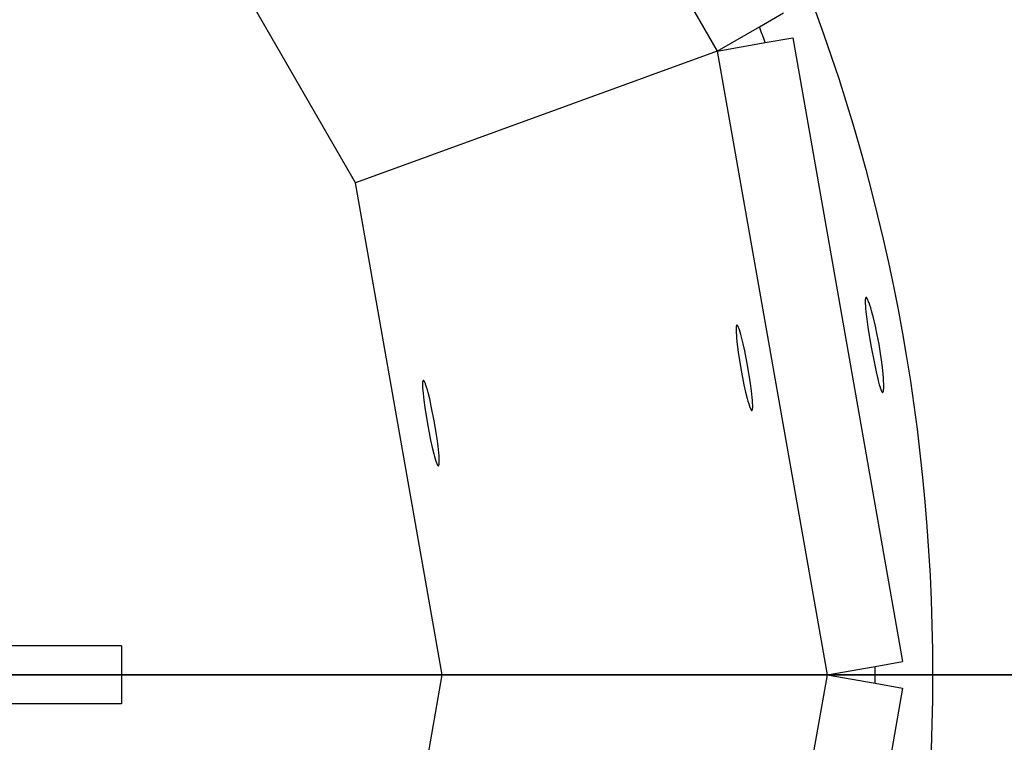
# Model space of a CAD drawing. Units: millimetres. Extents: x -12154 to 13606, y -8072 to 9086.
# Drawn here: x 4521 to 4623, y 294 to 369 of the extents above; entities that cross this region are included whole.
import ezdxf

# ---------------------------------------------------------------- set-up
doc = ezdxf.new("R2010")
doc.units = ezdxf.units.MM
doc.layers.add('DEFAULT', color=7, linetype='Continuous')

msp = doc.modelspace()

# ---------------------------------------------------------------- linework, layer by layer
at = {"layer": 'DEFAULT', "color": 0}
for p, q in [((4560.45, 422.32), (4593.33, 365.38)), ((4555.77, 351.7), (4529.83, 396.63)), ((4597.72, 367.91), (4600.24, 369.36)), ((4593.33, 365.38), (4597.72, 367.91)), ((4593.33, 365.38), (4597.72, 367.91)), ((4593.33, 365.38), (4598.32, 366.26)), ((4593.33, 365.38), (4598.32, 366.26)), ((4598.32, 366.26), (4601.18, 366.76)), ((4601.18, 366.76), (4612.6, 302.01)), ((4593.33, 365.38), (4555.77, 351.71)), ((4593.33, 365.38), (4604.75, 300.62)), ((4564.78, 300.62), (4555.77, 351.71)), ((4608.73, 339.63), (4608.72, 339.6)), ((4608.73, 339.63), (4608.72, 339.6)), ((4608.72, 339.6), (4608.72, 339.56)), ((4608.72, 339.6), (4608.72, 339.56)), ((4608.72, 339.56), (4608.72, 339.52)), ((4608.72, 339.56), (4608.72, 339.52)), ((4608.72, 339.52), (4608.72, 339.48)), ((4608.72, 339.52), (4608.72, 339.48)), ((4608.74, 339.69), (4608.73, 339.67)), ((4608.74, 339.69), (4608.73, 339.67)), ((4608.73, 339.67), (4608.73, 339.66)), ((4608.73, 339.67), (4608.73, 339.66)), ((4608.73, 339.66), (4608.73, 339.63)), ((4608.73, 339.66), (4608.73, 339.63)), ((4608.75, 339.73), (4608.74, 339.72)), ((4608.75, 339.73), (4608.74, 339.72)), ((4608.74, 339.72), (4608.74, 339.71)), ((4608.74, 339.72), (4608.74, 339.71)), ((4608.74, 339.71), (4608.74, 339.7)), ((4608.74, 339.71), (4608.74, 339.7)), ((4608.74, 339.7), (4608.74, 339.69)), ((4608.74, 339.7), (4608.74, 339.69)), ((4608.76, 339.75), (4608.75, 339.75)), ((4608.75, 339.75), (4608.75, 339.75)), ((4608.75, 339.75), (4608.75, 339.74)), ((4608.76, 339.75), (4608.75, 339.75)), ((4608.75, 339.75), (4608.75, 339.75)), ((4608.75, 339.75), (4608.75, 339.74)), ((4608.75, 339.74), (4608.75, 339.74)), ((4608.75, 339.74), (4608.75, 339.73)), ((4608.75, 339.74), (4608.75, 339.74)), ((4608.75, 339.74), (4608.75, 339.73)), ((4608.77, 339.77), (4608.76, 339.77)), ((4608.76, 339.77), (4608.76, 339.76)), ((4608.77, 339.77), (4608.76, 339.77)), ((4608.76, 339.77), (4608.76, 339.76)), ((4608.76, 339.76), (4608.76, 339.76)), ((4608.76, 339.76), (4608.76, 339.76)), ((4608.76, 339.76), (4608.76, 339.75)), ((4608.76, 339.76), (4608.76, 339.76)), ((4608.76, 339.76), (4608.76, 339.76)), ((4608.76, 339.76), (4608.76, 339.75)), ((4608.78, 339.78), (4608.77, 339.78)), ((4608.77, 339.78), (4608.77, 339.78)), ((4608.77, 339.78), (4608.77, 339.78)), ((4608.77, 339.78), (4608.77, 339.78)), ((4608.77, 339.78), (4608.77, 339.78)), ((4608.77, 339.78), (4608.77, 339.78)), ((4608.77, 339.78), (4608.77, 339.77)), ((4608.78, 339.78), (4608.77, 339.78)), ((4608.77, 339.78), (4608.77, 339.78)), ((4608.77, 339.78), (4608.77, 339.78)), ((4608.77, 339.78), (4608.77, 339.78)), ((4608.77, 339.78), (4608.77, 339.78)), ((4608.77, 339.78), (4608.77, 339.78)), ((4608.77, 339.78), (4608.77, 339.77)), ((4608.77, 339.77), (4608.77, 339.77)), ((4608.77, 339.77), (4608.77, 339.77)), ((4608.77, 339.77), (4608.77, 339.77)), ((4608.77, 339.77), (4608.77, 339.77)), ((4608.77, 339.77), (4608.77, 339.77)), ((4608.77, 339.77), (4608.77, 339.77)), ((4608.79, 339.79), (4608.78, 339.79)), ((4608.78, 339.79), (4608.78, 339.79)), ((4608.78, 339.79), (4608.78, 339.79)), ((4608.78, 339.79), (4608.78, 339.79)), ((4608.78, 339.79), (4608.78, 339.79)), ((4608.78, 339.79), (4608.78, 339.79)), ((4608.78, 339.79), (4608.78, 339.79)), ((4608.78, 339.79), (4608.78, 339.78)), ((4608.79, 339.79), (4608.78, 339.79)), ((4608.78, 339.79), (4608.78, 339.79)), ((4608.78, 339.79), (4608.78, 339.79)), ((4608.78, 339.79), (4608.78, 339.79)), ((4608.78, 339.79), (4608.78, 339.79)), ((4608.78, 339.79), (4608.78, 339.79)), ((4608.78, 339.79), (4608.78, 339.79)), ((4608.78, 339.79), (4608.78, 339.78)), ((4608.78, 339.78), (4608.78, 339.78)), ((4608.78, 339.78), (4608.78, 339.78)), ((4608.8, 339.8), (4608.79, 339.8)), ((4608.79, 339.8), (4608.79, 339.79)), ((4608.8, 339.8), (4608.79, 339.8)), ((4608.79, 339.8), (4608.79, 339.79)), ((4608.79, 339.79), (4608.79, 339.79)), ((4608.79, 339.79), (4608.79, 339.79)), ((4608.79, 339.79), (4608.79, 339.79)), ((4608.79, 339.79), (4608.79, 339.79)), ((4608.79, 339.79), (4608.79, 339.79)), ((4608.79, 339.79), (4608.79, 339.79)), ((4608.79, 339.79), (4608.79, 339.79)), ((4608.79, 339.79), (4608.79, 339.79)), ((4608.79, 339.79), (4608.79, 339.79)), ((4608.79, 339.79), (4608.79, 339.79)), ((4608.79, 339.79), (4608.79, 339.79)), ((4608.79, 339.79), (4608.79, 339.79)), ((4608.81, 339.8), (4608.8, 339.8)), ((4608.8, 339.8), (4608.8, 339.8)), ((4608.8, 339.8), (4608.8, 339.8)), ((4608.8, 339.8), (4608.8, 339.8)), ((4608.8, 339.8), (4608.8, 339.8)), ((4608.8, 339.8), (4608.8, 339.8)), ((4608.8, 339.8), (4608.8, 339.8)), ((4608.81, 339.8), (4608.8, 339.8)), ((4608.8, 339.8), (4608.8, 339.8)), ((4608.8, 339.8), (4608.8, 339.8)), ((4608.8, 339.8), (4608.8, 339.8)), ((4608.8, 339.8), (4608.8, 339.8)), ((4608.8, 339.8), (4608.8, 339.8)), ((4608.8, 339.8), (4608.8, 339.8)), ((4608.82, 339.8), (4608.81, 339.8)), ((4608.81, 339.8), (4608.81, 339.8)), ((4608.81, 339.8), (4608.81, 339.8)), ((4608.81, 339.8), (4608.81, 339.8)), ((4608.81, 339.8), (4608.81, 339.8)), ((4608.81, 339.8), (4608.81, 339.8)), ((4608.81, 339.8), (4608.81, 339.8)), ((4608.81, 339.8), (4608.81, 339.8)), ((4608.82, 339.8), (4608.81, 339.8)), ((4608.81, 339.8), (4608.81, 339.8)), ((4608.81, 339.8), (4608.81, 339.8)), ((4608.81, 339.8), (4608.81, 339.8)), ((4608.81, 339.8), (4608.81, 339.8)), ((4608.81, 339.8), (4608.81, 339.8)), ((4608.81, 339.8), (4608.81, 339.8)), ((4608.81, 339.8), (4608.81, 339.8)), ((4608.82, 339.79), (4608.82, 339.8)), ((4608.82, 339.79), (4608.82, 339.8)), ((4608.83, 339.79), (4608.82, 339.79)), ((4608.82, 339.79), (4608.82, 339.79)), ((4608.82, 339.79), (4608.82, 339.79)), ((4608.82, 339.79), (4608.82, 339.79)), ((4608.82, 339.79), (4608.82, 339.79)), ((4608.82, 339.79), (4608.82, 339.79)), ((4608.83, 339.79), (4608.82, 339.79)), ((4608.82, 339.79), (4608.82, 339.79)), ((4608.82, 339.79), (4608.82, 339.79)), ((4608.82, 339.79), (4608.82, 339.79)), ((4608.82, 339.79), (4608.82, 339.79)), ((4608.82, 339.79), (4608.82, 339.79)), ((4608.84, 339.79), (4608.83, 339.79)), ((4608.83, 339.79), (4608.83, 339.79)), ((4608.83, 339.79), (4608.83, 339.79)), ((4608.83, 339.79), (4608.83, 339.79)), ((4608.83, 339.79), (4608.83, 339.79)), ((4608.83, 339.79), (4608.83, 339.79)), ((4608.84, 339.79), (4608.83, 339.79)), ((4608.83, 339.79), (4608.83, 339.79)), ((4608.83, 339.79), (4608.83, 339.79)), ((4608.83, 339.79), (4608.83, 339.79)), ((4608.83, 339.79), (4608.83, 339.79)), ((4608.83, 339.79), (4608.83, 339.79)), ((4608.84, 339.78), (4608.84, 339.79)), ((4608.84, 339.79), (4608.84, 339.79)), ((4608.84, 339.78), (4608.84, 339.79)), ((4608.84, 339.79), (4608.84, 339.79)), ((4608.85, 339.78), (4608.84, 339.78)), ((4608.84, 339.78), (4608.84, 339.78)), ((4608.84, 339.78), (4608.84, 339.78)), ((4608.85, 339.78), (4608.84, 339.78)), ((4608.84, 339.78), (4608.84, 339.78)), ((4608.84, 339.78), (4608.84, 339.78)), ((4608.85, 339.77), (4608.85, 339.78)), ((4608.85, 339.77), (4608.85, 339.78)), ((4608.86, 339.77), (4608.85, 339.77)), ((4608.85, 339.77), (4608.85, 339.77)), ((4608.86, 339.77), (4608.85, 339.77)), ((4608.85, 339.77), (4608.85, 339.77)), ((4608.86, 339.76), (4608.86, 339.77)), ((4608.86, 339.76), (4608.86, 339.77)), ((4608.87, 339.76), (4608.86, 339.76)), ((4608.86, 339.76), (4608.86, 339.76)), ((4608.87, 339.76), (4608.86, 339.76)), ((4608.86, 339.76), (4608.86, 339.76)), ((4608.87, 339.75), (4608.87, 339.76)), ((4608.87, 339.75), (4608.87, 339.76)), ((4608.88, 339.75), (4608.87, 339.75)), ((4608.88, 339.75), (4608.87, 339.75)), ((4608.89, 339.74), (4608.88, 339.75)), ((4608.89, 339.74), (4608.88, 339.75)), ((4608.89, 339.73), (4608.89, 339.74)), ((4608.89, 339.73), (4608.89, 339.74)), ((4608.9, 339.72), (4608.89, 339.73)), ((4608.9, 339.72), (4608.89, 339.73)), ((4608.91, 339.7), (4608.9, 339.72)), ((4608.91, 339.7), (4608.9, 339.72)), ((4608.91, 339.69), (4608.91, 339.7)), ((4608.91, 339.69), (4608.91, 339.7)), ((4608.93, 339.67), (4608.91, 339.69)), ((4608.93, 339.67), (4608.91, 339.69)), ((4608.95, 339.64), (4608.93, 339.67)), ((4608.95, 339.64), (4608.93, 339.67)), ((4608.96, 339.61), (4608.95, 339.64)), ((4608.96, 339.61), (4608.95, 339.64)), ((4608.98, 339.57), (4608.96, 339.61)), ((4608.98, 339.57), (4608.96, 339.61)), ((4609, 339.53), (4608.98, 339.57)), ((4609, 339.53), (4608.98, 339.57)), ((4609.03, 339.45), (4609, 339.53)), ((4609.03, 339.45), (4609, 339.53)), ((4608.72, 339.48), (4608.71, 339.39)), ((4608.72, 339.48), (4608.71, 339.39)), ((4608.71, 339.39), (4608.71, 339.29)), ((4608.71, 339.39), (4608.71, 339.29)), ((4608.71, 339.29), (4608.72, 339.18)), ((4608.71, 339.29), (4608.72, 339.18)), ((4608.72, 339.18), (4608.73, 338.93)), ((4608.72, 339.18), (4608.73, 338.93)), ((4608.73, 338.93), (4608.75, 338.64)), ((4608.73, 338.93), (4608.75, 338.64)), ((4608.75, 338.64), (4608.79, 338.31)), ((4608.75, 338.64), (4608.79, 338.31)), ((4609.07, 339.36), (4609.03, 339.45)), ((4609.07, 339.36), (4609.03, 339.45)), ((4609.11, 339.25), (4609.07, 339.36)), ((4609.11, 339.25), (4609.07, 339.36)), ((4609.2, 339.01), (4609.11, 339.25)), ((4609.2, 339.01), (4609.11, 339.25)), ((4609.29, 338.73), (4609.2, 339.01)), ((4609.29, 338.73), (4609.2, 339.01)), ((4609.38, 338.41), (4609.29, 338.73)), ((4609.38, 338.41), (4609.29, 338.73)), ((4608.79, 338.31), (4608.88, 337.55)), ((4608.79, 338.31), (4608.88, 337.55)), ((4608.88, 337.55), (4609, 336.7)), ((4608.88, 337.55), (4609, 336.7)), ((4609.58, 337.67), (4609.38, 338.41)), ((4609.58, 337.67), (4609.38, 338.41)), ((4609.77, 336.83), (4609.58, 337.67)), ((4609.77, 336.83), (4609.58, 337.67)), ((4595.31, 336.64), (4595.3, 336.56)), ((4595.3, 336.56), (4595.3, 336.47)), ((4595.3, 336.47), (4595.3, 336.37)), ((4595.32, 336.77), (4595.31, 336.75)), ((4595.31, 336.75), (4595.31, 336.71)), ((4595.31, 336.71), (4595.31, 336.68)), ((4595.31, 336.68), (4595.31, 336.64)), ((4595.33, 336.81), (4595.32, 336.8)), ((4595.32, 336.8), (4595.32, 336.77)), ((4595.34, 336.86), (4595.33, 336.85)), ((4595.33, 336.85), (4595.33, 336.84)), ((4595.33, 336.84), (4595.33, 336.83)), ((4595.33, 336.83), (4595.33, 336.81)), ((4595.35, 336.88), (4595.34, 336.88)), ((4595.34, 336.88), (4595.34, 336.87)), ((4595.34, 336.87), (4595.34, 336.87)), ((4595.34, 336.87), (4595.34, 336.87)), ((4595.34, 336.87), (4595.34, 336.86)), ((4595.36, 336.9), (4595.35, 336.9)), ((4595.35, 336.9), (4595.35, 336.9)), ((4595.35, 336.9), (4595.35, 336.89)), ((4595.35, 336.89), (4595.35, 336.89)), ((4595.35, 336.89), (4595.35, 336.89)), ((4595.35, 336.89), (4595.35, 336.88)), ((4595.37, 336.91), (4595.36, 336.91)), ((4595.36, 336.91), (4595.36, 336.91)), ((4595.36, 336.91), (4595.36, 336.91)), ((4595.36, 336.91), (4595.36, 336.91)), ((4595.36, 336.91), (4595.36, 336.91)), ((4595.36, 336.91), (4595.36, 336.91)), ((4595.36, 336.91), (4595.36, 336.9)), ((4595.36, 336.9), (4595.36, 336.9)), ((4595.36, 336.9), (4595.36, 336.9)), ((4595.38, 336.92), (4595.37, 336.92)), ((4595.37, 336.92), (4595.37, 336.92)), ((4595.37, 336.92), (4595.37, 336.92)), ((4595.37, 336.92), (4595.37, 336.92)), ((4595.37, 336.92), (4595.37, 336.92)), ((4595.37, 336.92), (4595.37, 336.92)), ((4595.37, 336.92), (4595.37, 336.91)), ((4595.37, 336.91), (4595.37, 336.91)), ((4595.37, 336.91), (4595.37, 336.91)), ((4595.37, 336.91), (4595.37, 336.91)), ((4595.39, 336.92), (4595.38, 336.92)), ((4595.38, 336.92), (4595.38, 336.92)), ((4595.38, 336.92), (4595.38, 336.92)), ((4595.38, 336.92), (4595.38, 336.92)), ((4595.38, 336.92), (4595.38, 336.92)), ((4595.38, 336.92), (4595.38, 336.92)), ((4595.38, 336.92), (4595.38, 336.92)), ((4595.38, 336.92), (4595.38, 336.92)), ((4595.38, 336.92), (4595.38, 336.92)), ((4595.38, 336.92), (4595.38, 336.92)), ((4595.38, 336.92), (4595.38, 336.92)), ((4595.38, 336.92), (4595.38, 336.92)), ((4595.38, 336.92), (4595.38, 336.92)), ((4595.38, 336.92), (4595.38, 336.92)), ((4595.38, 336.92), (4595.38, 336.92)), ((4595.4, 336.92), (4595.39, 336.92)), ((4595.39, 336.92), (4595.39, 336.92)), ((4595.39, 336.92), (4595.39, 336.92)), ((4595.39, 336.92), (4595.39, 336.92)), ((4595.39, 336.92), (4595.39, 336.92)), ((4595.39, 336.92), (4595.39, 336.92)), ((4595.39, 336.92), (4595.39, 336.92)), ((4595.39, 336.92), (4595.39, 336.92)), ((4595.39, 336.92), (4595.39, 336.92)), ((4595.39, 336.92), (4595.39, 336.92)), ((4595.39, 336.92), (4595.39, 336.92)), ((4595.39, 336.92), (4595.39, 336.92)), ((4595.39, 336.92), (4595.39, 336.92)), ((4595.39, 336.92), (4595.39, 336.92)), ((4595.39, 336.92), (4595.39, 336.92)), ((4595.41, 336.92), (4595.4, 336.92)), ((4595.4, 336.92), (4595.4, 336.92)), ((4595.4, 336.92), (4595.4, 336.92)), ((4595.4, 336.92), (4595.4, 336.92)), ((4595.4, 336.92), (4595.4, 336.92)), ((4595.4, 336.92), (4595.4, 336.92)), ((4595.4, 336.92), (4595.4, 336.92)), ((4595.4, 336.92), (4595.4, 336.92)), ((4595.42, 336.92), (4595.41, 336.92)), ((4595.41, 336.92), (4595.41, 336.92)), ((4595.41, 336.92), (4595.41, 336.92)), ((4595.41, 336.92), (4595.41, 336.92)), ((4595.41, 336.92), (4595.41, 336.92)), ((4595.41, 336.92), (4595.41, 336.92)), ((4595.41, 336.92), (4595.41, 336.92)), ((4595.41, 336.92), (4595.41, 336.92)), ((4595.42, 336.91), (4595.42, 336.92)), ((4595.43, 336.91), (4595.42, 336.91)), ((4595.42, 336.91), (4595.42, 336.91)), ((4595.42, 336.91), (4595.42, 336.91)), ((4595.42, 336.91), (4595.42, 336.91)), ((4595.43, 336.9), (4595.43, 336.91)), ((4595.43, 336.91), (4595.43, 336.91)), ((4595.44, 336.9), (4595.43, 336.9)), ((4595.43, 336.9), (4595.43, 336.9)), ((4595.44, 336.89), (4595.44, 336.9)), ((4595.44, 336.9), (4595.44, 336.9)), ((4595.45, 336.89), (4595.44, 336.89)), ((4595.45, 336.88), (4595.45, 336.89)), ((4595.46, 336.87), (4595.45, 336.88)), ((4595.45, 336.88), (4595.45, 336.88)), ((4595.47, 336.86), (4595.46, 336.87)), ((4595.47, 336.85), (4595.47, 336.86)), ((4595.48, 336.84), (4595.47, 336.85)), ((4595.49, 336.83), (4595.48, 336.84)), ((4595.5, 336.81), (4595.49, 336.83)), ((4595.51, 336.78), (4595.5, 336.81)), ((4595.53, 336.75), (4595.51, 336.78)), ((4595.54, 336.72), (4595.53, 336.75)), ((4595.56, 336.69), (4595.54, 336.72)), ((4595.59, 336.61), (4595.56, 336.69)), ((4595.62, 336.53), (4595.59, 336.61)), ((4595.65, 336.43), (4595.62, 336.53)), ((4609, 336.7), (4609.31, 334.81)), ((4609, 336.7), (4609.31, 334.81)), ((4609.97, 335.92), (4609.77, 336.83)), ((4609.97, 335.92), (4609.77, 336.83)), ((4595.3, 336.37), (4595.31, 336.14)), ((4595.31, 336.14), (4595.33, 335.88)), ((4595.33, 335.88), (4595.35, 335.58)), ((4595.35, 335.58), (4595.42, 334.9)), ((4595.72, 336.21), (4595.65, 336.43)), ((4595.8, 335.96), (4595.72, 336.21)), ((4595.88, 335.67), (4595.8, 335.96)), ((4596.04, 335), (4595.88, 335.67)), ((4610.15, 334.96), (4609.97, 335.92)), ((4610.15, 334.96), (4609.97, 335.92)), ((4595.42, 334.9), (4595.53, 334.13)), ((4596.21, 334.25), (4596.04, 335)), ((4609.31, 334.81), (4609.67, 332.93)), ((4609.31, 334.81), (4609.67, 332.93)), ((4610.31, 333.99), (4610.15, 334.96)), ((4610.31, 333.99), (4610.15, 334.96)), ((4595.53, 334.13), (4595.8, 332.43)), ((4596.54, 332.56), (4596.21, 334.25)), ((4610.44, 333.07), (4610.31, 333.99)), ((4610.44, 333.07), (4610.31, 333.99)), ((4595.8, 332.43), (4596.12, 330.74)), ((4596.81, 330.86), (4596.54, 332.56)), ((4609.67, 332.93), (4609.84, 332.08)), ((4609.67, 332.93), (4609.84, 332.08)), ((4610.54, 332.21), (4610.44, 333.07)), ((4610.54, 332.21), (4610.44, 333.07)), ((4609.84, 332.08), (4610.02, 331.34)), ((4609.84, 332.08), (4610.02, 331.34)), ((4610.02, 331.34), (4610.1, 331.02)), ((4610.02, 331.34), (4610.1, 331.02)), ((4610.61, 331.45), (4610.54, 332.21)), ((4610.61, 331.45), (4610.54, 332.21)), ((4610.63, 331.11), (4610.61, 331.45)), ((4610.63, 331.11), (4610.61, 331.45)), ((4562.75, 330.9), (4562.74, 330.82)), ((4562.74, 330.82), (4562.74, 330.73)), ((4562.74, 330.73), (4562.74, 330.63)), ((4562.74, 330.63), (4562.75, 330.4)), ((4562.76, 331.03), (4562.75, 331)), ((4562.75, 331), (4562.75, 330.97)), ((4562.75, 330.97), (4562.75, 330.94)), ((4562.75, 330.94), (4562.75, 330.9)), ((4562.75, 330.4), (4562.77, 330.14)), ((4562.77, 331.07), (4562.76, 331.06)), ((4562.76, 331.06), (4562.76, 331.03)), ((4562.78, 331.11), (4562.77, 331.1)), ((4562.77, 331.1), (4562.77, 331.09)), ((4562.77, 331.09), (4562.77, 331.08)), ((4562.77, 331.08), (4562.77, 331.07)), ((4562.79, 331.14), (4562.78, 331.14)), ((4562.78, 331.14), (4562.78, 331.13)), ((4562.78, 331.13), (4562.78, 331.13)), ((4562.78, 331.13), (4562.78, 331.12)), ((4562.78, 331.12), (4562.78, 331.11)), ((4562.8, 331.16), (4562.79, 331.16)), ((4562.79, 331.16), (4562.79, 331.15)), ((4562.79, 331.15), (4562.79, 331.15)), ((4562.79, 331.15), (4562.79, 331.15)), ((4562.79, 331.15), (4562.79, 331.14)), ((4562.79, 331.14), (4562.79, 331.14)), ((4562.81, 331.17), (4562.8, 331.17)), ((4562.8, 331.17), (4562.8, 331.17)), ((4562.8, 331.17), (4562.8, 331.17)), ((4562.8, 331.17), (4562.8, 331.17)), ((4562.8, 331.17), (4562.8, 331.16)), ((4562.8, 331.16), (4562.8, 331.16)), ((4562.8, 331.16), (4562.8, 331.16)), ((4562.8, 331.16), (4562.8, 331.16)), ((4562.8, 331.16), (4562.8, 331.16)), ((4562.82, 331.18), (4562.81, 331.18)), ((4562.81, 331.18), (4562.81, 331.18)), ((4562.81, 331.18), (4562.81, 331.18)), ((4562.81, 331.18), (4562.81, 331.18)), ((4562.81, 331.18), (4562.81, 331.18)), ((4562.81, 331.18), (4562.81, 331.17)), ((4562.81, 331.17), (4562.81, 331.17)), ((4562.81, 331.17), (4562.81, 331.17)), ((4562.81, 331.17), (4562.81, 331.17)), ((4562.81, 331.17), (4562.81, 331.17)), ((4562.83, 331.18), (4562.82, 331.18)), ((4562.82, 331.18), (4562.82, 331.18)), ((4562.82, 331.18), (4562.82, 331.18)), ((4562.82, 331.18), (4562.82, 331.18)), ((4562.82, 331.18), (4562.82, 331.18)), ((4562.82, 331.18), (4562.82, 331.18)), ((4562.82, 331.18), (4562.82, 331.18)), ((4562.82, 331.18), (4562.82, 331.18)), ((4562.82, 331.18), (4562.82, 331.18)), ((4562.82, 331.18), (4562.82, 331.18)), ((4562.82, 331.18), (4562.82, 331.18)), ((4562.82, 331.18), (4562.82, 331.18)), ((4562.82, 331.18), (4562.82, 331.18)), ((4562.82, 331.18), (4562.82, 331.18)), ((4562.82, 331.18), (4562.82, 331.18)), ((4562.84, 331.18), (4562.83, 331.18)), ((4562.83, 331.18), (4562.83, 331.18)), ((4562.83, 331.18), (4562.83, 331.18)), ((4562.83, 331.18), (4562.83, 331.18)), ((4562.83, 331.18), (4562.83, 331.18)), ((4562.83, 331.18), (4562.83, 331.18)), ((4562.83, 331.18), (4562.83, 331.18)), ((4562.83, 331.18), (4562.83, 331.18)), ((4562.83, 331.18), (4562.83, 331.18)), ((4562.83, 331.18), (4562.83, 331.18)), ((4562.83, 331.18), (4562.83, 331.18)), ((4562.83, 331.18), (4562.83, 331.18)), ((4562.83, 331.18), (4562.83, 331.18)), ((4562.83, 331.18), (4562.83, 331.18)), ((4562.83, 331.18), (4562.83, 331.18)), ((4562.85, 331.18), (4562.84, 331.18)), ((4562.84, 331.18), (4562.84, 331.18)), ((4562.84, 331.18), (4562.84, 331.18)), ((4562.84, 331.18), (4562.84, 331.18)), ((4562.84, 331.18), (4562.84, 331.18)), ((4562.84, 331.18), (4562.84, 331.18)), ((4562.84, 331.18), (4562.84, 331.18)), ((4562.84, 331.18), (4562.84, 331.18)), ((4562.84, 331.18), (4562.84, 331.18)), ((4562.86, 331.18), (4562.85, 331.18)), ((4562.85, 331.18), (4562.85, 331.18)), ((4562.85, 331.18), (4562.85, 331.18)), ((4562.85, 331.18), (4562.85, 331.18)), ((4562.85, 331.18), (4562.85, 331.18)), ((4562.85, 331.18), (4562.85, 331.18)), ((4562.85, 331.18), (4562.85, 331.18)), ((4562.86, 331.17), (4562.86, 331.18)), ((4562.87, 331.17), (4562.86, 331.17)), ((4562.86, 331.17), (4562.86, 331.17)), ((4562.86, 331.17), (4562.86, 331.17)), ((4562.86, 331.17), (4562.86, 331.17)), ((4562.86, 331.17), (4562.86, 331.17)), ((4562.87, 331.16), (4562.87, 331.17)), ((4562.88, 331.16), (4562.87, 331.16)), ((4562.87, 331.16), (4562.87, 331.16)), ((4562.87, 331.16), (4562.87, 331.16)), ((4562.88, 331.15), (4562.88, 331.16)), ((4562.89, 331.15), (4562.88, 331.15)), ((4562.88, 331.15), (4562.88, 331.15)), ((4562.89, 331.14), (4562.89, 331.15)), ((4562.9, 331.13), (4562.89, 331.14)), ((4562.89, 331.14), (4562.89, 331.14)), ((4562.91, 331.12), (4562.9, 331.13)), ((4562.91, 331.11), (4562.91, 331.12)), ((4562.92, 331.1), (4562.91, 331.11)), ((4562.93, 331.09), (4562.92, 331.1)), ((4562.94, 331.07), (4562.93, 331.09)), ((4562.95, 331.04), (4562.94, 331.07)), ((4562.97, 331.01), (4562.95, 331.04)), ((4562.98, 330.98), (4562.97, 331.01)), ((4563, 330.95), (4562.98, 330.98)), ((4563.03, 330.87), (4563, 330.95)), ((4563.06, 330.78), (4563.03, 330.87)), ((4563.09, 330.69), (4563.06, 330.78)), ((4563.16, 330.47), (4563.09, 330.69)), ((4563.24, 330.22), (4563.16, 330.47)), ((4596.12, 330.74), (4596.29, 329.98)), ((4596.91, 330.09), (4596.81, 330.86)), ((4610.1, 331.02), (4610.18, 330.74)), ((4610.1, 331.02), (4610.18, 330.74)), ((4610.18, 330.74), (4610.25, 330.5)), ((4610.18, 330.74), (4610.25, 330.5)), ((4610.25, 330.5), (4610.28, 330.39)), ((4610.25, 330.5), (4610.28, 330.39)), ((4610.28, 330.39), (4610.32, 330.3)), ((4610.28, 330.39), (4610.32, 330.3)), ((4610.64, 330.82), (4610.63, 331.11)), ((4610.64, 330.82), (4610.63, 331.11)), ((4610.63, 330.26), (4610.64, 330.35)), ((4610.63, 330.26), (4610.64, 330.35)), ((4610.64, 330.57), (4610.64, 330.82)), ((4610.64, 330.57), (4610.64, 330.82)), ((4610.64, 330.45), (4610.64, 330.57)), ((4610.64, 330.45), (4610.64, 330.57)), ((4610.64, 330.35), (4610.64, 330.45)), ((4610.64, 330.35), (4610.64, 330.45)), ((4562.77, 330.14), (4562.79, 329.84)), ((4562.79, 329.84), (4562.87, 329.15)), ((4563.32, 329.93), (4563.24, 330.22)), ((4563.48, 329.26), (4563.32, 329.93)), ((4596.29, 329.98), (4596.46, 329.31)), ((4596.46, 329.31), (4596.54, 329.02)), ((4596.98, 329.4), (4596.91, 330.09)), ((4597.01, 329.11), (4596.98, 329.4)), ((4610.32, 330.3), (4610.35, 330.21)), ((4610.32, 330.3), (4610.35, 330.21)), ((4610.35, 330.21), (4610.37, 330.18)), ((4610.35, 330.21), (4610.37, 330.18)), ((4610.37, 330.18), (4610.38, 330.14)), ((4610.37, 330.18), (4610.38, 330.14)), ((4610.38, 330.14), (4610.4, 330.11)), ((4610.38, 330.14), (4610.4, 330.11)), ((4610.4, 330.11), (4610.41, 330.08)), ((4610.4, 330.11), (4610.41, 330.08)), ((4610.41, 330.08), (4610.42, 330.05)), ((4610.41, 330.08), (4610.42, 330.05)), ((4610.42, 330.05), (4610.43, 330.04)), ((4610.42, 330.05), (4610.43, 330.04)), ((4610.43, 330.04), (4610.44, 330.03)), ((4610.43, 330.04), (4610.44, 330.03)), ((4610.44, 330.03), (4610.45, 330.02)), ((4610.44, 330.03), (4610.45, 330.02)), ((4610.45, 330.02), (4610.45, 330.01)), ((4610.45, 330.02), (4610.45, 330.01)), ((4610.45, 330.01), (4610.46, 330)), ((4610.45, 330.01), (4610.46, 330)), ((4610.46, 330), (4610.47, 329.99)), ((4610.46, 330), (4610.47, 329.99)), ((4610.47, 329.99), (4610.47, 329.99)), ((4610.47, 329.99), (4610.47, 329.98)), ((4610.47, 329.99), (4610.47, 329.99)), ((4610.47, 329.99), (4610.47, 329.98)), ((4610.47, 329.98), (4610.47, 329.98)), ((4610.47, 329.98), (4610.48, 329.98)), ((4610.47, 329.98), (4610.47, 329.98)), ((4610.47, 329.98), (4610.48, 329.98)), ((4610.48, 329.98), (4610.48, 329.97)), ((4610.48, 329.98), (4610.48, 329.97)), ((4610.48, 329.97), (4610.48, 329.97)), ((4610.48, 329.97), (4610.49, 329.97)), ((4610.48, 329.97), (4610.48, 329.97)), ((4610.48, 329.97), (4610.49, 329.97)), ((4610.49, 329.97), (4610.49, 329.97)), ((4610.49, 329.97), (4610.49, 329.96)), ((4610.49, 329.97), (4610.49, 329.97)), ((4610.49, 329.97), (4610.49, 329.96)), ((4610.49, 329.96), (4610.49, 329.96)), ((4610.49, 329.96), (4610.5, 329.96)), ((4610.49, 329.96), (4610.49, 329.96)), ((4610.49, 329.96), (4610.5, 329.96)), ((4610.5, 329.96), (4610.5, 329.96)), ((4610.5, 329.96), (4610.5, 329.96)), ((4610.5, 329.96), (4610.5, 329.96)), ((4610.5, 329.96), (4610.5, 329.96)), ((4610.5, 329.96), (4610.5, 329.96)), ((4610.5, 329.96), (4610.5, 329.95)), ((4610.5, 329.96), (4610.5, 329.96)), ((4610.5, 329.96), (4610.5, 329.96)), ((4610.5, 329.96), (4610.5, 329.96)), ((4610.5, 329.96), (4610.5, 329.96)), ((4610.5, 329.96), (4610.5, 329.96)), ((4610.5, 329.96), (4610.5, 329.95)), ((4610.5, 329.95), (4610.51, 329.95)), ((4610.5, 329.95), (4610.51, 329.95)), ((4610.51, 329.95), (4610.51, 329.95)), ((4610.51, 329.95), (4610.51, 329.95)), ((4610.51, 329.95), (4610.51, 329.95)), ((4610.51, 329.95), (4610.51, 329.95)), ((4610.51, 329.95), (4610.51, 329.95)), ((4610.51, 329.95), (4610.51, 329.95)), ((4610.51, 329.95), (4610.52, 329.95)), ((4610.51, 329.95), (4610.51, 329.95)), ((4610.51, 329.95), (4610.51, 329.95)), ((4610.51, 329.95), (4610.51, 329.95)), ((4610.51, 329.95), (4610.51, 329.95)), ((4610.51, 329.95), (4610.51, 329.95)), ((4610.51, 329.95), (4610.51, 329.95)), ((4610.51, 329.95), (4610.52, 329.95)), ((4610.52, 329.95), (4610.52, 329.95)), ((4610.52, 329.95), (4610.52, 329.95)), ((4610.52, 329.95), (4610.52, 329.95)), ((4610.52, 329.95), (4610.52, 329.95)), ((4610.52, 329.95), (4610.52, 329.95)), ((4610.52, 329.95), (4610.52, 329.95)), ((4610.52, 329.95), (4610.53, 329.95)), ((4610.52, 329.95), (4610.52, 329.95)), ((4610.52, 329.95), (4610.52, 329.95)), ((4610.52, 329.95), (4610.52, 329.95)), ((4610.52, 329.95), (4610.52, 329.95)), ((4610.52, 329.95), (4610.52, 329.95)), ((4610.52, 329.95), (4610.52, 329.95)), ((4610.52, 329.95), (4610.53, 329.95)), ((4610.53, 329.95), (4610.53, 329.95)), ((4610.53, 329.95), (4610.53, 329.95)), ((4610.53, 329.95), (4610.53, 329.95)), ((4610.53, 329.95), (4610.53, 329.95)), ((4610.53, 329.95), (4610.53, 329.95)), ((4610.53, 329.95), (4610.53, 329.95)), ((4610.53, 329.95), (4610.53, 329.95)), ((4610.53, 329.95), (4610.54, 329.95)), ((4610.53, 329.95), (4610.53, 329.95)), ((4610.53, 329.95), (4610.53, 329.95)), ((4610.53, 329.95), (4610.53, 329.95)), ((4610.53, 329.95), (4610.53, 329.95)), ((4610.53, 329.95), (4610.53, 329.95)), ((4610.53, 329.95), (4610.53, 329.95)), ((4610.53, 329.95), (4610.53, 329.95)), ((4610.53, 329.95), (4610.54, 329.95)), ((4610.54, 329.95), (4610.54, 329.95)), ((4610.54, 329.95), (4610.54, 329.95)), ((4610.54, 329.95), (4610.54, 329.95)), ((4610.54, 329.95), (4610.54, 329.95)), ((4610.54, 329.95), (4610.54, 329.95)), ((4610.54, 329.95), (4610.54, 329.95)), ((4610.54, 329.95), (4610.55, 329.95)), ((4610.54, 329.95), (4610.54, 329.95)), ((4610.54, 329.95), (4610.54, 329.95)), ((4610.54, 329.95), (4610.54, 329.95)), ((4610.54, 329.95), (4610.54, 329.95)), ((4610.54, 329.95), (4610.54, 329.95)), ((4610.54, 329.95), (4610.54, 329.95)), ((4610.54, 329.95), (4610.55, 329.95)), ((4610.55, 329.95), (4610.55, 329.96)), ((4610.55, 329.96), (4610.55, 329.96)), ((4610.55, 329.96), (4610.55, 329.96)), ((4610.55, 329.96), (4610.55, 329.96)), ((4610.55, 329.96), (4610.56, 329.96)), ((4610.55, 329.95), (4610.55, 329.96)), ((4610.55, 329.96), (4610.55, 329.96)), ((4610.55, 329.96), (4610.55, 329.96)), ((4610.55, 329.96), (4610.55, 329.96)), ((4610.55, 329.96), (4610.56, 329.96)), ((4610.55, 329.95), (4610.55, 329.95)), ((4610.55, 329.95), (4610.55, 329.95)), ((4610.55, 329.95), (4610.55, 329.95)), ((4610.55, 329.95), (4610.55, 329.95)), ((4610.55, 329.95), (4610.55, 329.95)), ((4610.55, 329.95), (4610.55, 329.95)), ((4610.55, 329.95), (4610.55, 329.95)), ((4610.55, 329.95), (4610.55, 329.95)), ((4610.56, 329.96), (4610.56, 329.97)), ((4610.56, 329.97), (4610.56, 329.97)), ((4610.56, 329.97), (4610.57, 329.97)), ((4610.56, 329.96), (4610.56, 329.97)), ((4610.56, 329.97), (4610.56, 329.97)), ((4610.56, 329.97), (4610.57, 329.97)), ((4610.56, 329.96), (4610.56, 329.96)), ((4610.56, 329.96), (4610.56, 329.96)), ((4610.56, 329.96), (4610.56, 329.96)), ((4610.56, 329.96), (4610.56, 329.96)), ((4610.56, 329.96), (4610.56, 329.96)), ((4610.56, 329.96), (4610.56, 329.96)), ((4610.56, 329.96), (4610.56, 329.96)), ((4610.56, 329.96), (4610.56, 329.96)), ((4610.56, 329.96), (4610.56, 329.96)), ((4610.56, 329.96), (4610.56, 329.96)), ((4610.57, 329.98), (4610.58, 329.99)), ((4610.57, 329.98), (4610.58, 329.99)), ((4610.57, 329.97), (4610.57, 329.98)), ((4610.57, 329.98), (4610.57, 329.98)), ((4610.57, 329.98), (4610.57, 329.98)), ((4610.57, 329.97), (4610.57, 329.98)), ((4610.57, 329.98), (4610.57, 329.98)), ((4610.57, 329.98), (4610.57, 329.98)), ((4610.57, 329.97), (4610.57, 329.97)), ((4610.57, 329.97), (4610.57, 329.97)), ((4610.57, 329.97), (4610.57, 329.97)), ((4610.57, 329.97), (4610.57, 329.97)), ((4610.57, 329.97), (4610.57, 329.97)), ((4610.57, 329.97), (4610.57, 329.97)), ((4610.58, 330), (4610.59, 330.01)), ((4610.58, 330), (4610.59, 330.01)), ((4610.58, 329.99), (4610.58, 330)), ((4610.58, 330), (4610.58, 330)), ((4610.58, 329.99), (4610.58, 330)), ((4610.58, 330), (4610.58, 330)), ((4610.58, 329.99), (4610.58, 329.99)), ((4610.58, 329.99), (4610.58, 329.99)), ((4610.58, 329.99), (4610.58, 329.99)), ((4610.58, 329.99), (4610.58, 329.99)), ((4610.59, 330.02), (4610.6, 330.03)), ((4610.59, 330.02), (4610.6, 330.03)), ((4610.59, 330.01), (4610.59, 330.02)), ((4610.59, 330.01), (4610.59, 330.02)), ((4610.59, 330.01), (4610.59, 330.01)), ((4610.59, 330.01), (4610.59, 330.01)), ((4610.6, 330.06), (4610.61, 330.07)), ((4610.6, 330.06), (4610.61, 330.07)), ((4610.6, 330.05), (4610.6, 330.06)), ((4610.6, 330.05), (4610.6, 330.06)), ((4610.6, 330.03), (4610.6, 330.05)), ((4610.6, 330.03), (4610.6, 330.05)), ((4610.61, 330.12), (4610.62, 330.15)), ((4610.61, 330.12), (4610.62, 330.15)), ((4610.61, 330.09), (4610.61, 330.12)), ((4610.61, 330.09), (4610.61, 330.12)), ((4610.61, 330.07), (4610.61, 330.09)), ((4610.61, 330.07), (4610.61, 330.09)), ((4610.62, 330.18), (4610.63, 330.22)), ((4610.62, 330.18), (4610.63, 330.22)), ((4610.62, 330.15), (4610.62, 330.18)), ((4610.62, 330.15), (4610.62, 330.18)), ((4610.63, 330.22), (4610.63, 330.26)), ((4610.63, 330.22), (4610.63, 330.26)), ((4562.87, 329.15), (4562.97, 328.39)), ((4562.97, 328.39), (4563.24, 326.69)), ((4563.65, 328.51), (4563.48, 329.26)), ((4563.98, 326.82), (4563.65, 328.51)), ((4596.54, 329.02), (4596.61, 328.77)), ((4596.61, 328.77), (4596.68, 328.55)), ((4596.68, 328.55), (4596.71, 328.46)), ((4596.71, 328.46), (4596.75, 328.37)), ((4596.75, 328.37), (4596.78, 328.3)), ((4596.78, 328.3), (4596.79, 328.26)), ((4596.79, 328.26), (4596.81, 328.23)), ((4597.02, 328.84), (4597.01, 329.11)), ((4597.03, 328.61), (4597.02, 328.84)), ((4597.02, 328.3), (4597.03, 328.34)), ((4597.02, 328.27), (4597.02, 328.3)), ((4597.02, 328.24), (4597.02, 328.27)), ((4597.03, 328.51), (4597.03, 328.61)), ((4597.03, 328.42), (4597.03, 328.51)), ((4597.03, 328.34), (4597.03, 328.42)), ((4596.81, 328.23), (4596.82, 328.2)), ((4596.82, 328.2), (4596.83, 328.18)), ((4596.83, 328.18), (4596.85, 328.15)), ((4596.85, 328.15), (4596.85, 328.14)), ((4596.85, 328.14), (4596.86, 328.13)), ((4596.86, 328.13), (4596.87, 328.12)), ((4596.87, 328.12), (4596.87, 328.11)), ((4596.87, 328.11), (4596.88, 328.11)), ((4596.88, 328.11), (4596.89, 328.1)), ((4596.89, 328.1), (4596.89, 328.1)), ((4596.89, 328.1), (4596.89, 328.09)), ((4596.89, 328.09), (4596.89, 328.09)), ((4596.89, 328.09), (4596.9, 328.09)), ((4596.9, 328.09), (4596.9, 328.08)), ((4596.9, 328.08), (4596.9, 328.08)), ((4596.9, 328.08), (4596.91, 328.08)), ((4596.91, 328.08), (4596.91, 328.08)), ((4596.91, 328.08), (4596.91, 328.07)), ((4596.91, 328.07), (4596.91, 328.07)), ((4596.91, 328.07), (4596.91, 328.07)), ((4596.91, 328.07), (4596.92, 328.07)), ((4596.92, 328.07), (4596.92, 328.07)), ((4596.92, 328.07), (4596.92, 328.07)), ((4596.92, 328.07), (4596.92, 328.07)), ((4596.92, 328.07), (4596.92, 328.07)), ((4596.92, 328.07), (4596.92, 328.07)), ((4596.92, 328.07), (4596.92, 328.06)), ((4596.92, 328.06), (4596.93, 328.06)), ((4596.93, 328.06), (4596.93, 328.06)), ((4596.93, 328.06), (4596.93, 328.06)), ((4596.93, 328.06), (4596.93, 328.06)), ((4596.93, 328.06), (4596.93, 328.06)), ((4596.93, 328.06), (4596.93, 328.06)), ((4596.93, 328.06), (4596.93, 328.06)), ((4596.93, 328.06), (4596.93, 328.06)), ((4596.93, 328.06), (4596.94, 328.06)), ((4596.94, 328.06), (4596.94, 328.06)), ((4596.94, 328.06), (4596.94, 328.06)), ((4596.94, 328.06), (4596.94, 328.06)), ((4596.94, 328.06), (4596.94, 328.06)), ((4596.94, 328.06), (4596.94, 328.06)), ((4596.94, 328.06), (4596.94, 328.06)), ((4596.94, 328.06), (4596.94, 328.06)), ((4596.94, 328.06), (4596.94, 328.06)), ((4596.94, 328.06), (4596.94, 328.06)), ((4596.94, 328.06), (4596.94, 328.06)), ((4596.94, 328.06), (4596.94, 328.06)), ((4596.94, 328.06), (4596.95, 328.06)), ((4596.95, 328.06), (4596.95, 328.06)), ((4596.95, 328.06), (4596.95, 328.06)), ((4596.95, 328.06), (4596.95, 328.06)), ((4596.95, 328.06), (4596.95, 328.06)), ((4596.95, 328.06), (4596.95, 328.06)), ((4596.95, 328.06), (4596.95, 328.06)), ((4596.95, 328.06), (4596.95, 328.06)), ((4596.95, 328.06), (4596.95, 328.06)), ((4596.95, 328.06), (4596.95, 328.06)), ((4596.95, 328.06), (4596.95, 328.06)), ((4596.95, 328.06), (4596.95, 328.06)), ((4596.95, 328.06), (4596.95, 328.06)), ((4596.95, 328.06), (4596.96, 328.06)), ((4596.95, 328.06), (4596.95, 328.06)), ((4596.95, 328.06), (4596.95, 328.06)), ((4596.95, 328.06), (4596.95, 328.06)), ((4596.95, 328.06), (4596.95, 328.06)), ((4596.95, 328.06), (4596.95, 328.06)), ((4596.96, 328.06), (4596.96, 328.07)), ((4596.96, 328.07), (4596.96, 328.07)), ((4596.96, 328.07), (4596.96, 328.07)), ((4596.96, 328.07), (4596.96, 328.07)), ((4596.96, 328.07), (4596.97, 328.07)), ((4596.96, 328.06), (4596.96, 328.06)), ((4596.96, 328.06), (4596.96, 328.06)), ((4596.96, 328.06), (4596.96, 328.06)), ((4596.96, 328.06), (4596.96, 328.06)), ((4596.97, 328.07), (4596.97, 328.08)), ((4596.97, 328.08), (4596.97, 328.08)), ((4596.97, 328.08), (4596.97, 328.08)), ((4596.97, 328.08), (4596.98, 328.08)), ((4596.97, 328.07), (4596.97, 328.07)), ((4596.97, 328.07), (4596.97, 328.07)), ((4596.97, 328.07), (4596.97, 328.07)), ((4596.97, 328.07), (4596.97, 328.07)), ((4596.97, 328.07), (4596.97, 328.07)), ((4596.97, 328.07), (4596.97, 328.07)), ((4596.98, 328.09), (4596.99, 328.1)), ((4596.98, 328.08), (4596.98, 328.09)), ((4596.98, 328.09), (4596.98, 328.09)), ((4596.98, 328.09), (4596.98, 328.09)), ((4596.98, 328.08), (4596.98, 328.08)), ((4596.98, 328.08), (4596.98, 328.08)), ((4596.98, 328.08), (4596.98, 328.08)), ((4596.99, 328.12), (4597, 328.13)), ((4596.99, 328.11), (4596.99, 328.12)), ((4596.99, 328.1), (4596.99, 328.11)), ((4596.99, 328.11), (4596.99, 328.11)), ((4596.99, 328.11), (4596.99, 328.11)), ((4596.99, 328.1), (4596.99, 328.1)), ((4597, 328.15), (4597.01, 328.16)), ((4597, 328.14), (4597, 328.15)), ((4597, 328.13), (4597, 328.14)), ((4597.01, 328.21), (4597.02, 328.24)), ((4597.01, 328.18), (4597.01, 328.21)), ((4597.01, 328.17), (4597.01, 328.18)), ((4597.01, 328.16), (4597.01, 328.17)), ((4563.24, 326.69), (4563.56, 324.99)), ((4564.25, 325.12), (4563.98, 326.82)), ((4563.56, 324.99), (4563.73, 324.24)), ((4563.73, 324.24), (4563.9, 323.57)), ((4564.35, 324.35), (4564.25, 325.12)), ((4564.42, 323.66), (4564.35, 324.35)), ((4563.9, 323.57), (4563.98, 323.28)), ((4563.98, 323.28), (4564.05, 323.03)), ((4564.45, 323.37), (4564.42, 323.66)), ((4564.46, 323.1), (4564.45, 323.37)), ((4564.05, 323.03), (4564.12, 322.81)), ((4564.12, 322.81), (4564.15, 322.72)), ((4564.15, 322.72), (4564.19, 322.63)), ((4564.19, 322.63), (4564.22, 322.56)), ((4564.22, 322.56), (4564.23, 322.52)), ((4564.23, 322.52), (4564.25, 322.49)), ((4564.25, 322.49), (4564.26, 322.46)), ((4564.26, 322.46), (4564.27, 322.44)), ((4564.27, 322.44), (4564.29, 322.42)), ((4564.29, 322.42), (4564.29, 322.4)), ((4564.29, 322.4), (4564.3, 322.39)), ((4564.3, 322.39), (4564.31, 322.38)), ((4564.31, 322.38), (4564.31, 322.38)), ((4564.31, 322.38), (4564.32, 322.37)), ((4564.32, 322.37), (4564.32, 322.36)), ((4564.32, 322.36), (4564.33, 322.36)), ((4564.33, 322.36), (4564.33, 322.35)), ((4564.33, 322.35), (4564.33, 322.35)), ((4564.33, 322.35), (4564.34, 322.35)), ((4564.34, 322.35), (4564.34, 322.34)), ((4564.34, 322.34), (4564.34, 322.34)), ((4564.34, 322.34), (4564.34, 322.34)), ((4564.34, 322.34), (4564.35, 322.33)), ((4564.35, 322.33), (4564.35, 322.33)), ((4564.35, 322.33), (4564.35, 322.33)), ((4564.35, 322.33), (4564.35, 322.33)), ((4564.35, 322.33), (4564.36, 322.33)), ((4564.36, 322.33), (4564.36, 322.33)), ((4564.36, 322.33), (4564.36, 322.33)), ((4564.36, 322.33), (4564.36, 322.33)), ((4564.36, 322.33), (4564.36, 322.32)), ((4564.36, 322.32), (4564.36, 322.32)), ((4564.36, 322.32), (4564.36, 322.32)), ((4564.36, 322.32), (4564.37, 322.32)), ((4564.37, 322.32), (4564.37, 322.32)), ((4564.37, 322.32), (4564.37, 322.32)), ((4564.37, 322.32), (4564.37, 322.32)), ((4564.37, 322.32), (4564.37, 322.32)), ((4564.37, 322.32), (4564.37, 322.32)), ((4564.37, 322.32), (4564.37, 322.32)), ((4564.37, 322.32), (4564.37, 322.32)), ((4564.37, 322.32), (4564.38, 322.32)), ((4564.38, 322.32), (4564.38, 322.32)), ((4564.38, 322.32), (4564.38, 322.32)), ((4564.38, 322.32), (4564.38, 322.32)), ((4564.38, 322.32), (4564.38, 322.32)), ((4564.38, 322.32), (4564.38, 322.32)), ((4564.38, 322.32), (4564.38, 322.32)), ((4564.38, 322.32), (4564.38, 322.32)), ((4564.38, 322.32), (4564.38, 322.32)), ((4564.38, 322.32), (4564.38, 322.32)), ((4564.38, 322.32), (4564.38, 322.32)), ((4564.38, 322.32), (4564.38, 322.32)), ((4564.38, 322.32), (4564.39, 322.32)), ((4564.39, 322.32), (4564.39, 322.32)), ((4564.39, 322.32), (4564.39, 322.32)), ((4564.39, 322.32), (4564.39, 322.32)), ((4564.39, 322.32), (4564.39, 322.32)), ((4564.39, 322.32), (4564.39, 322.32)), ((4564.39, 322.32), (4564.39, 322.32)), ((4564.39, 322.32), (4564.39, 322.32)), ((4564.39, 322.32), (4564.39, 322.32)), ((4564.39, 322.32), (4564.39, 322.32)), ((4564.39, 322.32), (4564.39, 322.32)), ((4564.39, 322.32), (4564.39, 322.32)), ((4564.39, 322.32), (4564.4, 322.32)), ((4564.39, 322.32), (4564.39, 322.32)), ((4564.39, 322.32), (4564.39, 322.32)), ((4564.39, 322.32), (4564.39, 322.32)), ((4564.39, 322.32), (4564.39, 322.32)), ((4564.39, 322.32), (4564.39, 322.32)), ((4564.39, 322.32), (4564.39, 322.32)), ((4564.4, 322.32), (4564.4, 322.33)), ((4564.4, 322.33), (4564.4, 322.33)), ((4564.4, 322.33), (4564.4, 322.33)), ((4564.4, 322.33), (4564.41, 322.33)), ((4564.4, 322.32), (4564.4, 322.32)), ((4564.4, 322.32), (4564.4, 322.32)), ((4564.4, 322.32), (4564.4, 322.32)), ((4564.4, 322.32), (4564.4, 322.32)), ((4564.4, 322.32), (4564.4, 322.32)), ((4564.4, 322.32), (4564.4, 322.32)), ((4564.41, 322.33), (4564.41, 322.34)), ((4564.41, 322.34), (4564.41, 322.34)), ((4564.41, 322.34), (4564.42, 322.34)), ((4564.41, 322.33), (4564.41, 322.33)), ((4564.41, 322.33), (4564.41, 322.33)), ((4564.41, 322.33), (4564.41, 322.33)), ((4564.41, 322.33), (4564.41, 322.33)), ((4564.41, 322.33), (4564.41, 322.33)), ((4564.41, 322.33), (4564.41, 322.33)), ((4564.41, 322.33), (4564.41, 322.33)), ((4564.42, 322.35), (4564.43, 322.36)), ((4564.42, 322.34), (4564.42, 322.35)), ((4564.42, 322.35), (4564.42, 322.35)), ((4564.42, 322.35), (4564.42, 322.35)), ((4564.42, 322.34), (4564.42, 322.34)), ((4564.42, 322.34), (4564.42, 322.34)), ((4564.42, 322.34), (4564.42, 322.34)), ((4564.43, 322.38), (4564.44, 322.39)), ((4564.43, 322.37), (4564.43, 322.38)), ((4564.43, 322.36), (4564.43, 322.37)), ((4564.43, 322.37), (4564.43, 322.37)), ((4564.43, 322.36), (4564.43, 322.36)), ((4564.43, 322.36), (4564.43, 322.36)), ((4564.44, 322.41), (4564.45, 322.42)), ((4564.44, 322.4), (4564.44, 322.41)), ((4564.44, 322.39), (4564.44, 322.4)), ((4564.45, 322.44), (4564.46, 322.47)), ((4564.45, 322.43), (4564.45, 322.44)), ((4564.45, 322.42), (4564.45, 322.43)), ((4564.47, 322.87), (4564.46, 323.1)), ((4564.46, 322.53), (4564.47, 322.56)), ((4564.46, 322.5), (4564.46, 322.53)), ((4564.46, 322.47), (4564.46, 322.5)), ((4564.47, 322.77), (4564.47, 322.87)), ((4564.47, 322.68), (4564.47, 322.77)), ((4564.47, 322.6), (4564.47, 322.68)), ((4564.47, 322.56), (4564.47, 322.6)), ((4531.48, 303.62), (4485.38, 303.62)), ((4531.48, 303.62), (4531.48, 297.62)), ((4609.74, 301.5), (4612.6, 302.01)), ((4604.75, 300.62), (4609.74, 301.5)), ((4604.75, 300.62), (4609.74, 301.5)), ((4475.42, 300.62), (5475.42, 300.62)), ((5475.42, 300.62), (4475.43, 300.62)), ((4555.77, 249.54), (4564.78, 300.62)), ((4564.78, 300.62), (4572.74, 300.62)), ((4604.75, 300.62), (4572.74, 300.62)), ((4604.75, 300.62), (4593.33, 235.87)), ((4604.75, 300.62), (4609.74, 299.74)), ((4604.75, 300.62), (4609.74, 299.74)), ((4609.74, 299.74), (4612.6, 299.24)), ((4612.6, 299.24), (4601.18, 234.48)), ((4531.48, 297.62), (4485.38, 297.62))]:
    msp.add_line(p, q, dxfattribs=at)
msp.add_circle((4415.42, 300.62), 200.29, dxfattribs=at)
msp.add_circle((4415.42, 300.62), 200.29, dxfattribs=at)
for start, end in [(19.7393, 20.2587), (19.7393, 20.2587), (359.7405, 0.2584), (359.7405, 0.2584)]:
    msp.add_arc((4415.42, 300.62), 194.33, start, end, dxfattribs=at)

doc.saveas('drawing.dxf')
